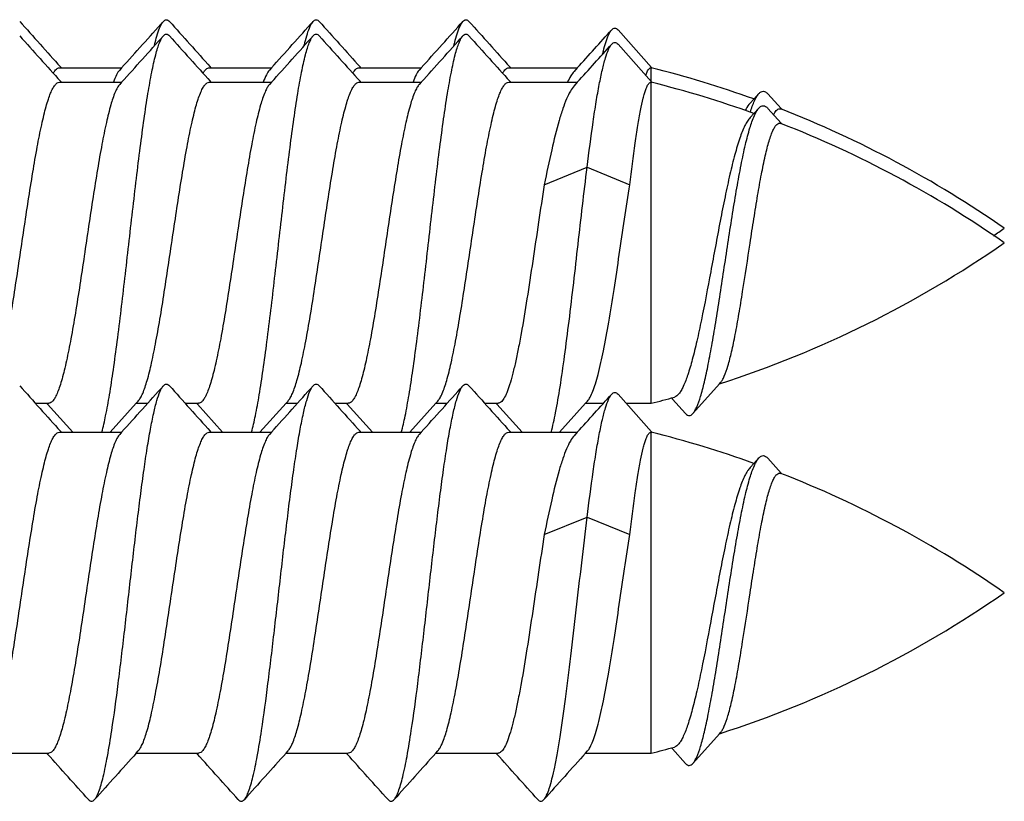
# Model space of a CAD drawing. Units: millimetres. Extents: x -257 to 634, y 156 to 750.
# Drawn here: x 536 to 545, y 466 to 474 of the extents above; entities that cross this region are included whole.
import ezdxf

# ---------------------------------------------------------------- set-up
doc = ezdxf.new("R2010")
doc.units = ezdxf.units.MM
doc.header["$LTSCALE"] = 32.67
doc.layers.add('COMPONENTI_DI_ASSIEME', color=7, linetype='CONTINUOUS')

msp = doc.modelspace()

# ---------------------------------------------------------------- linework, layer by layer
at = {"layer": 'COMPONENTI_DI_ASSIEME', "linetype": 'Continuous'}
for p, q in [((541.9722, 473.0552), (541.6576, 473.4071)), ((541.9722, 472.9201), (541.6576, 473.2721)), ((536.4362, 473.052), (537.0178, 473.052)), ((536.4546, 473.052), (536.4464, 473.0612)), ((537.0178, 473.052), (536.9993, 473.0315)), ((537.8362, 473.052), (538.4178, 473.052)), ((537.8546, 473.052), (537.8464, 473.0612)), ((538.4178, 473.052), (538.3993, 473.0315)), ((539.2362, 473.052), (539.8178, 473.052)), ((539.2546, 473.052), (539.2464, 473.0612)), ((539.8178, 473.052), (539.7993, 473.0315)), ((540.6362, 473.052), (541.277, 473.052)), ((540.6546, 473.052), (540.6464, 473.0612)), ((541.277, 473.052), (541.2471, 473.0191)), ((541.9687, 472.9241), (541.9687, 473.052)), ((541.977, 473.0498), (541.9722, 473.0552)), ((536.4362, 472.917), (537.0178, 472.917)), ((536.4546, 472.917), (536.4464, 472.9262)), ((537.0178, 472.917), (536.9993, 472.8965)), ((537.8362, 472.917), (538.4178, 472.917)), ((537.8546, 472.917), (537.8464, 472.9262)), ((538.4178, 472.917), (538.3993, 472.8965)), ((539.2362, 472.917), (539.8178, 472.917)), ((539.2546, 472.917), (539.2464, 472.9262)), ((539.8178, 472.917), (539.7993, 472.8965)), ((540.6362, 472.917), (541.277, 472.917)), ((540.6546, 472.917), (540.6464, 472.9262)), ((541.277, 472.917), (541.2471, 472.8841)), ((541.9687, 469.917), (541.9687, 472.917)), ((541.977, 472.9148), (541.9722, 472.9201)), ((542.9749, 472.811), (542.9282, 472.7605)), ((542.9282, 472.7605), (542.8922, 472.7217)), ((543.182, 472.6707), (543.0589, 472.8084)), ((542.9749, 472.676), (542.9282, 472.6255)), ((543.182, 472.5356), (543.0589, 472.6734)), ((543.1888, 472.663), (543.182, 472.6707)), ((542.9282, 472.6255), (542.8922, 472.5867)), ((543.1888, 472.528), (543.182, 472.5356)), ((540.9687, 471.9598), (541.3687, 472.1227)), ((541.3687, 472.1227), (541.7687, 471.9598)), ((542.3578, 469.8213), (542.6058, 470.0987)), ((542.6058, 470.0987), (542.6169, 470.1111)), ((541.9722, 469.6492), (541.6576, 470.0012)), ((542.1571, 469.9662), (542.1664, 469.956)), ((536.211, 469.917), (536.3362, 469.917)), ((536.3178, 469.917), (536.3261, 469.9079)), ((536.3261, 469.9079), (536.5614, 469.6461)), ((536.911, 469.6461), (537.1546, 469.917)), ((537.1546, 469.917), (537.1731, 469.9375)), ((537.1546, 469.917), (537.2614, 469.917)), ((537.611, 469.917), (537.7362, 469.917)), ((537.7178, 469.917), (537.7261, 469.9079)), ((537.7261, 469.9079), (537.9614, 469.6461)), ((538.311, 469.6461), (538.5546, 469.917)), ((538.5546, 469.917), (538.5731, 469.9375)), ((538.5546, 469.917), (538.6614, 469.917)), ((539.011, 469.917), (539.1362, 469.917)), ((539.1178, 469.917), (539.1261, 469.9079)), ((539.1261, 469.9079), (539.3614, 469.6461)), ((539.711, 469.6461), (539.9546, 469.917)), ((539.9546, 469.917), (539.9731, 469.9375)), ((539.9546, 469.917), (540.0614, 469.917)), ((540.411, 469.917), (540.5362, 469.917)), ((540.5178, 469.917), (540.5261, 469.9079)), ((540.5261, 469.9079), (540.7614, 469.6461)), ((541.111, 469.6461), (541.3546, 469.917)), ((541.3546, 469.917), (541.3731, 469.9375)), ((541.3546, 469.917), (541.5223, 469.917)), ((541.7328, 469.917), (541.9687, 469.917)), ((542.1664, 469.956), (542.29, 469.8202)), ((536.4362, 469.6461), (537.0178, 469.6461)), ((536.4546, 469.6461), (536.4464, 469.6552)), ((537.0178, 469.6461), (536.9993, 469.6256)), ((537.8362, 469.6461), (538.4178, 469.6461)), ((537.8546, 469.6461), (537.8464, 469.6552)), ((538.4178, 469.6461), (538.3993, 469.6256)), ((539.2362, 469.6461), (539.8178, 469.6461)), ((539.2546, 469.6461), (539.2464, 469.6552)), ((539.8178, 469.6461), (539.7993, 469.6256)), ((540.6362, 469.6461), (541.277, 469.6461)), ((540.6546, 469.6461), (540.6464, 469.6552)), ((541.277, 469.6461), (541.2471, 469.6131)), ((541.9687, 466.6461), (541.9687, 469.6461)), ((541.977, 469.6439), (541.9722, 469.6492)), ((542.9749, 469.4051), (542.9282, 469.3545)), ((542.9282, 469.3545), (542.8922, 469.3157)), ((543.182, 469.2647), (543.0589, 469.4025)), ((543.1888, 469.2571), (543.182, 469.2647)), ((540.9687, 468.6889), (541.3687, 468.8517)), ((541.3687, 468.8517), (541.7687, 468.6889)), ((542.3578, 466.5504), (542.6058, 466.8278)), ((542.6058, 466.8278), (542.6169, 466.8402)), ((535.7546, 466.6461), (536.3362, 466.6461)), ((536.3178, 466.6461), (536.3261, 466.6369)), ((537.1546, 466.6461), (537.1731, 466.6666)), ((537.1546, 466.6461), (537.7362, 466.6461)), ((537.7178, 466.6461), (537.7261, 466.6369)), ((538.5546, 466.6461), (538.5731, 466.6666)), ((538.5546, 466.6461), (539.1362, 466.6461)), ((539.1178, 466.6461), (539.1261, 466.6369)), ((539.9546, 466.6461), (539.9731, 466.6666)), ((539.9546, 466.6461), (540.5362, 466.6461)), ((540.5178, 466.6461), (540.5261, 466.6369)), ((541.3546, 466.6461), (541.3731, 466.6666)), ((541.3546, 466.6461), (541.9687, 466.6461)), ((542.1571, 466.6953), (542.1664, 466.6851)), ((542.1664, 466.6851), (542.29, 466.5493))]:
    msp.add_line(p, q, dxfattribs=at)
for centre, radius, start, end in [((705.0348, 624.872), 226.8669, 221.858229, 222.002482), ((369.9622, 623.5037), 224.8183, 317.993541, 318.142249), ((706.435, 624.8723), 226.8672, 221.858229, 222.002481), ((371.3615, 623.5043), 224.8193, 317.993543, 318.14225), ((707.8357, 624.8729), 226.8682, 221.858228, 222.002479), ((372.7603, 623.5054), 224.8209, 317.993546, 318.142251), ((709.237, 624.874), 226.8699, 221.858226, 222.002477), ((440.1802, 564.8189), 136.5347, 317.769578, 317.970794), ((705.0348, 624.737), 226.8669, 221.858229, 222.002482), ((369.9622, 623.3687), 224.8183, 317.993541, 318.142249), ((706.435, 624.7373), 226.8672, 221.858229, 222.002481), ((371.3615, 623.3693), 224.8193, 317.993543, 318.14225), ((707.8357, 624.7379), 226.8682, 221.858228, 222.002479), ((372.7603, 623.3704), 224.8209, 317.993546, 318.142251), ((709.237, 624.739), 226.8699, 221.858226, 222.002477), ((440.1802, 564.6839), 136.5347, 317.769578, 317.970794), ((539.5492, 463.3491), 10, 70.25029, 75.99837), ((539.5492, 463.2141), 10, 70.25029, 75.99837), ((539.5492, 463.3491), 10, 55.11372, 68.72092), ((539.5492, 463.2141), 10, 55.11372, 68.72092), ((539.5492, 479.7549), 10, 304.19042, 304.88628), ((539.5492, 479.6199), 10, 287.79789, 304.88628), ((705.0348, 621.4661), 226.8669, 221.858229, 222.002482), ((369.9622, 620.0977), 224.8183, 317.993541, 318.142249), ((706.435, 621.4663), 226.8672, 221.858229, 222.002481), ((371.3615, 620.0984), 224.8193, 317.993543, 318.14225), ((707.8357, 621.467), 226.8682, 221.858228, 222.002479), ((372.7603, 620.0994), 224.8209, 317.993546, 318.142251), ((709.237, 621.4681), 226.8699, 221.858226, 222.002477), ((440.1802, 561.4129), 136.5347, 317.769578, 317.970794), ((539.5492, 479.6199), 10, 284.00163, 285.28773), ((539.5492, 459.9432), 10, 70.25029, 75.99837), ((539.5492, 459.9432), 10, 55.11372, 68.72092), ((539.5492, 476.349), 10, 287.79789, 304.88628), ((704.2062, 316.1981), 224.8128, 137.993539, 138.14225), ((705.6066, 316.1977), 224.8135, 137.99354, 138.14225), ((707.0076, 316.1968), 224.8148, 137.993542, 138.142252), ((708.4091, 316.1955), 224.8168, 137.993545, 138.142254), ((539.5492, 476.349), 10, 284.00163, 285.28773), ((367.7321, 314.8211), 226.8743, 41.858231, 42.002479), ((369.1317, 314.8207), 226.8749, 41.858231, 42.002478), ((370.5307, 314.8198), 226.8762, 41.858229, 42.002475), ((371.9293, 314.8185), 226.8782, 41.858227, 42.002472)]:
    msp.add_arc(centre, radius, start, end, dxfattribs=at)
for points, knots in [([(537.3535, 473.3691), (537.3612, 473.3937), (537.373, 473.4274), (537.3926, 473.4659), (537.4026, 473.4804), (537.4077, 473.4861)], [0, 0, 0, 0, 0.596954, 0.821764, 1, 1, 1, 1]), ([(537.4077, 473.4861), (537.4119, 473.4907), (537.4202, 473.4984), (537.4362, 473.5036), (537.4523, 473.4984), (537.4606, 473.4907), (537.4647, 473.4861)], [0, 0, 0, 0, 0.278447, 0.500029, 0.721626, 1, 1, 1, 1]), ([(538.7538, 473.3701), (538.7615, 473.3945), (538.7732, 473.4279), (538.7927, 473.4661), (538.8026, 473.4804), (538.8077, 473.4861)], [0, 0, 0, 0, 0.596557, 0.821495, 1, 1, 1, 1]), ([(538.8077, 473.4861), (538.8119, 473.4907), (538.8202, 473.4984), (538.8362, 473.5036), (538.8523, 473.4984), (538.8606, 473.4907), (538.8647, 473.4861)], [0, 0, 0, 0, 0.278353, 0.499963, 0.721555, 1, 1, 1, 1]), ([(540.1539, 473.3706), (540.1616, 473.3948), (540.1733, 473.4281), (540.1928, 473.4662), (540.2026, 473.4804), (540.2077, 473.4861)], [0, 0, 0, 0, 0.596408, 0.821392, 1, 1, 1, 1]), ([(540.2077, 473.4861), (540.2119, 473.4907), (540.2202, 473.4984), (540.2362, 473.5036), (540.2523, 473.4984), (540.2606, 473.4907), (540.2647, 473.4861)], [0, 0, 0, 0, 0.278434, 0.500032, 0.721645, 1, 1, 1, 1]), ([(537.3237, 473.2586), (537.3261, 473.2688), (537.3351, 473.3059), (537.3452, 473.3427), (537.3535, 473.3691)], [0, 0, 0, 0, 0.274896, 1, 1, 1, 1]), ([(537.4077, 473.3511), (537.4119, 473.3557), (537.4202, 473.3634), (537.4362, 473.3686), (537.4523, 473.3634), (537.4606, 473.3557), (537.4647, 473.3511)], [0, 0, 0, 0, 0.278447, 0.500029, 0.721626, 1, 1, 1, 1]), ([(538.7233, 473.257), (538.7258, 473.2674), (538.735, 473.3054), (538.7453, 473.3431), (538.7538, 473.3701)], [0, 0, 0, 0, 0.275413, 1, 1, 1, 1]), ([(538.8077, 473.3511), (538.8119, 473.3557), (538.8202, 473.3634), (538.8362, 473.3686), (538.8523, 473.3634), (538.8606, 473.3557), (538.8647, 473.3511)], [0, 0, 0, 0, 0.278353, 0.499963, 0.721555, 1, 1, 1, 1]), ([(540.1236, 473.2584), (540.1261, 473.2688), (540.1353, 473.3064), (540.1455, 473.3438), (540.1539, 473.3706)], [0, 0, 0, 0, 0.275333, 1, 1, 1, 1]), ([(540.2077, 473.3511), (540.2119, 473.3557), (540.2202, 473.3634), (540.2362, 473.3686), (540.2523, 473.3634), (540.2606, 473.3557), (540.2647, 473.3511)], [0, 0, 0, 0, 0.278434, 0.500032, 0.721645, 1, 1, 1, 1]), ([(541.5438, 473.2899), (541.5516, 473.3147), (541.5635, 473.3485), (541.5834, 473.3873), (541.5935, 473.4018), (541.5987, 473.4076)], [0, 0, 0, 0, 0.595795, 0.820942, 1, 1, 1, 1]), ([(541.5987, 473.4076), (541.603, 473.4123), (541.6115, 473.4203), (541.6281, 473.4254), (541.6447, 473.4199), (541.6533, 473.4119), (541.6576, 473.4071)], [0, 0, 0, 0, 0.276436, 0.497335, 0.719696, 1, 1, 1, 1]), ([(536.8323, 469.6456), (536.8462, 469.6965), (536.8723, 469.8129), (536.9072, 470.0075), (536.9424, 470.2387), (536.9913, 470.6018), (537.05, 471.0963), (537.1074, 471.6049), (537.1551, 472.0126), (537.1905, 472.3005), (537.2259, 472.5654), (537.261, 472.8006), (537.296, 472.9999), (537.3266, 473.141), (537.3521, 473.2317), (537.3697, 473.2828), (537.3872, 473.3219), (537.4006, 473.3432), (537.4077, 473.3511)], [0, 0, 0, 0, 0.042087, 0.095128, 0.157863, 0.228732, 0.387517, 0.555362, 0.637324, 0.715161, 0.786887, 0.850684, 0.904958, 0.948411, 0.965779, 0.980148, 0.991515, 1, 1, 1, 1]), ([(538.2322, 469.6452), (538.2461, 469.696), (538.2722, 469.8124), (538.3071, 470.007), (538.3423, 470.2381), (538.3913, 470.6011), (538.4499, 471.0957), (538.5073, 471.6044), (538.555, 472.0122), (538.5905, 472.3002), (538.6258, 472.5652), (538.661, 472.8005), (538.696, 472.9998), (538.7266, 473.1409), (538.7521, 473.2316), (538.7697, 473.2828), (538.7872, 473.3219), (538.8006, 473.3432), (538.8077, 473.3511)], [0, 0, 0, 0, 0.042057, 0.095075, 0.157793, 0.228649, 0.387427, 0.555285, 0.637258, 0.715108, 0.786846, 0.850654, 0.904939, 0.948401, 0.965773, 0.980145, 0.991513, 1, 1, 1, 1]), ([(539.632, 469.6444), (539.6459, 469.6952), (539.672, 469.8114), (539.7069, 470.0058), (539.7421, 470.2369), (539.7911, 470.5999), (539.8498, 471.0946), (539.9072, 471.6035), (539.9549, 472.0114), (539.9904, 472.2995), (540.0258, 472.5647), (540.061, 472.8001), (540.096, 472.9996), (540.1265, 473.1408), (540.1521, 473.2316), (540.1697, 473.2827), (540.1872, 473.3219), (540.2006, 473.3432), (540.2077, 473.3511)], [0, 0, 0, 0, 0.041995, 0.094963, 0.157644, 0.228478, 0.387246, 0.555129, 0.637124, 0.714999, 0.786764, 0.850598, 0.904906, 0.948385, 0.965764, 0.98014, 0.991513, 1, 1, 1, 1]), ([(541.3687, 472.1227), (541.3864, 472.2648), (541.4129, 472.4689), (541.4522, 472.7269), (541.4804, 472.889), (541.5085, 473.026), (541.5365, 473.1355), (541.5612, 473.2084), (541.5823, 473.2507), (541.5931, 473.2664), (541.5987, 473.2726)], [0, 0, 0, 0, 0.36461, 0.523872, 0.664257, 0.783482, 0.879732, 0.951835, 0.978802, 1, 1, 1, 1]), ([(541.514, 473.1802), (541.5164, 473.1903), (541.5254, 473.2271), (541.5355, 473.2637), (541.5438, 473.2899)], [0, 0, 0, 0, 0.274389, 1, 1, 1, 1]), ([(541.5987, 473.2726), (541.603, 473.2773), (541.6115, 473.2853), (541.6281, 473.2904), (541.6447, 473.2849), (541.6533, 473.2769), (541.6576, 473.2721)], [0, 0, 0, 0, 0.276436, 0.497335, 0.719696, 1, 1, 1, 1]), ([(536.3789, 473.0027), (536.3833, 473.0102), (536.3918, 473.0233), (536.4061, 473.0393), (536.4207, 473.0495), (536.4313, 473.052), (536.4362, 473.052)], [0, 0, 0, 0, 0.328745, 0.596531, 0.813685, 1, 1, 1, 1]), ([(536.9993, 473.0315), (536.9875, 473.0184), (536.9657, 472.9812), (536.9499, 472.9418), (536.9415, 472.9185)], [0, 0, 0, 0, 0.416063, 1, 1, 1, 1]), ([(537.779, 473.0028), (537.7833, 473.0102), (537.7918, 473.0233), (537.8061, 473.0393), (537.8207, 473.0495), (537.8313, 473.052), (537.8362, 473.052)], [0, 0, 0, 0, 0.328739, 0.596523, 0.81368, 1, 1, 1, 1]), ([(538.3993, 473.0315), (538.3875, 473.0184), (538.3657, 472.9812), (538.3499, 472.9418), (538.3415, 472.9184)], [0, 0, 0, 0, 0.416061, 1, 1, 1, 1]), ([(539.179, 473.0028), (539.1833, 473.0102), (539.1918, 473.0233), (539.2061, 473.0393), (539.2207, 473.0495), (539.2313, 473.052), (539.2362, 473.052)], [0, 0, 0, 0, 0.328737, 0.59652, 0.813678, 1, 1, 1, 1]), ([(539.7993, 473.0315), (539.7875, 473.0184), (539.7657, 472.9812), (539.7499, 472.9418), (539.7415, 472.9185)], [0, 0, 0, 0, 0.41607, 1, 1, 1, 1]), ([(540.579, 473.0027), (540.5833, 473.0102), (540.5918, 473.0233), (540.6061, 473.0393), (540.6207, 473.0495), (540.6313, 473.052), (540.6362, 473.052)], [0, 0, 0, 0, 0.328751, 0.596539, 0.81369, 1, 1, 1, 1]), ([(541.2471, 473.0191), (541.2354, 473.0061), (541.2126, 472.9731), (541.1948, 472.9375), (541.1856, 472.9172)], [0, 0, 0, 0, 0.440099, 1, 1, 1, 1]), ([(541.9166, 472.9834), (541.9203, 472.9936), (541.9275, 473.0115), (541.9405, 473.0362), (541.9555, 473.052), (541.9655, 473.052)], [0, 0, 0, 0, 0.371739, 0.656204, 1, 1, 1, 1]), ([(535.7731, 469.9375), (535.7811, 469.9464), (535.7965, 469.9696), (535.8266, 470.0327), (535.8616, 470.1419), (535.9015, 470.3049), (535.9417, 470.506), (535.9822, 470.7383), (536.0229, 470.994), (536.0636, 471.2642), (536.1173, 471.6267), (536.1701, 471.9775), (536.2263, 472.3039), (536.2613, 472.482), (536.29, 472.6071), (536.3105, 472.6862), (536.3309, 472.7544), (536.3513, 472.8112), (536.3715, 472.8562), (536.3918, 472.8892), (536.4124, 472.9108), (536.429, 472.917), (536.4362, 472.917)], [0, 0, 0, 0, 0.011665, 0.026832, 0.067985, 0.122971, 0.190229, 0.267623, 0.352596, 0.442298, 0.533706, 0.709375, 0.787728, 0.856209, 0.886046, 0.912635, 0.935788, 0.955374, 0.971333, 0.983744, 0.992956, 1, 1, 1, 1]), ([(537.1731, 469.9375), (537.1811, 469.9464), (537.1965, 469.9696), (537.2266, 470.0327), (537.2616, 470.1419), (537.3015, 470.3049), (537.3417, 470.506), (537.3822, 470.7383), (537.4229, 470.994), (537.4636, 471.2642), (537.5173, 471.6267), (537.5701, 471.9775), (537.6263, 472.3039), (537.6613, 472.482), (537.69, 472.6071), (537.7105, 472.6862), (537.7309, 472.7544), (537.7513, 472.8112), (537.7715, 472.8562), (537.7918, 472.8892), (537.8124, 472.9108), (537.829, 472.917), (537.8362, 472.917)], [0, 0, 0, 0, 0.011665, 0.026833, 0.067986, 0.122972, 0.190229, 0.267617, 0.352585, 0.442285, 0.533694, 0.709367, 0.787724, 0.856208, 0.886045, 0.912634, 0.935787, 0.955374, 0.971333, 0.983744, 0.992956, 1, 1, 1, 1]), ([(538.5731, 469.9375), (538.5811, 469.9464), (538.5965, 469.9696), (538.6266, 470.0327), (538.6616, 470.1419), (538.7015, 470.3049), (538.7417, 470.506), (538.7822, 470.7383), (538.8229, 470.994), (538.8636, 471.2642), (538.9173, 471.6267), (538.9701, 471.9775), (539.0263, 472.3039), (539.0613, 472.482), (539.09, 472.6071), (539.1105, 472.6862), (539.1309, 472.7544), (539.1513, 472.8112), (539.1715, 472.8562), (539.1918, 472.8892), (539.2124, 472.9108), (539.229, 472.917), (539.2362, 472.917)], [0, 0, 0, 0, 0.011665, 0.026833, 0.067986, 0.122973, 0.190232, 0.267626, 0.3526, 0.442303, 0.533712, 0.709376, 0.787725, 0.856207, 0.886045, 0.912634, 0.935787, 0.955374, 0.971333, 0.983744, 0.992956, 1, 1, 1, 1]), ([(539.9731, 469.9375), (539.9811, 469.9464), (539.9965, 469.9696), (540.0266, 470.0327), (540.0616, 470.1419), (540.1015, 470.3049), (540.1417, 470.506), (540.1822, 470.7383), (540.2229, 470.994), (540.2636, 471.2642), (540.3173, 471.6267), (540.3701, 471.9775), (540.4263, 472.3039), (540.4613, 472.482), (540.49, 472.6071), (540.5105, 472.6862), (540.5309, 472.7544), (540.5513, 472.8112), (540.5715, 472.8562), (540.5918, 472.8892), (540.6124, 472.9108), (540.629, 472.917), (540.6362, 472.917)], [0, 0, 0, 0, 0.011664, 0.026832, 0.067985, 0.12297, 0.190227, 0.267619, 0.352591, 0.442292, 0.5337, 0.709372, 0.787728, 0.85621, 0.886047, 0.912636, 0.935788, 0.955375, 0.971333, 0.983744, 0.992956, 1, 1, 1, 1]), ([(541.7687, 471.9598), (541.7843, 472.0896), (541.8074, 472.2747), (541.8417, 472.5062), (541.8657, 472.6459), (541.8866, 472.7454), (541.9039, 472.8103), (541.9158, 472.8476), (541.9279, 472.8773), (541.9408, 472.9016), (541.9557, 472.917), (541.9655, 472.917)], [0, 0, 0, 0, 0.396716, 0.565682, 0.710038, 0.82676, 0.874053, 0.913723, 0.945725, 0.970238, 1, 1, 1, 1]), ([(536.9993, 472.8965), (536.9913, 472.8876), (536.9759, 472.8644), (536.9459, 472.8013), (536.9108, 472.6921), (536.8709, 472.5291), (536.8307, 472.328), (536.7902, 472.0957), (536.7496, 471.84), (536.7088, 471.5698), (536.6552, 471.2073), (536.6024, 470.8565), (536.5462, 470.5301), (536.5112, 470.352), (536.4825, 470.227), (536.462, 470.1478), (536.4415, 470.0796), (536.4212, 470.0228), (536.4009, 469.9778), (536.3807, 469.9448), (536.3601, 469.9232), (536.3435, 469.917), (536.3362, 469.917)], [0, 0, 0, 0, 0.011665, 0.026833, 0.067986, 0.122972, 0.190231, 0.267625, 0.352598, 0.442301, 0.53371, 0.709376, 0.787727, 0.856207, 0.886045, 0.912634, 0.935787, 0.955374, 0.971333, 0.983744, 0.992956, 1, 1, 1, 1]), ([(538.3993, 472.8965), (538.3913, 472.8876), (538.3759, 472.8644), (538.3459, 472.8013), (538.3108, 472.6921), (538.2709, 472.5291), (538.2307, 472.328), (538.1902, 472.0957), (538.1496, 471.8401), (538.1088, 471.5698), (538.0552, 471.2074), (538.0024, 470.8565), (537.9462, 470.5301), (537.9112, 470.352), (537.8825, 470.227), (537.862, 470.1478), (537.8415, 470.0796), (537.8212, 470.0228), (537.8009, 469.9778), (537.7807, 469.9448), (537.7601, 469.9232), (537.7435, 469.917), (537.7362, 469.917)], [0, 0, 0, 0, 0.011665, 0.026833, 0.067986, 0.122973, 0.19023, 0.267617, 0.352584, 0.442283, 0.533692, 0.709366, 0.787723, 0.856207, 0.886045, 0.912634, 0.935787, 0.955374, 0.971333, 0.983744, 0.992956, 1, 1, 1, 1]), ([(539.7993, 472.8965), (539.7913, 472.8876), (539.7759, 472.8644), (539.7459, 472.8013), (539.7108, 472.6921), (539.6709, 472.5292), (539.6307, 472.328), (539.5902, 472.0957), (539.5496, 471.84), (539.5088, 471.5698), (539.4552, 471.2073), (539.4024, 470.8565), (539.3462, 470.5301), (539.3112, 470.352), (539.2825, 470.2269), (539.262, 470.1478), (539.2415, 470.0796), (539.2212, 470.0228), (539.2009, 469.9778), (539.1807, 469.9448), (539.1601, 469.9232), (539.1435, 469.917), (539.1362, 469.917)], [0, 0, 0, 0, 0.011664, 0.026832, 0.067985, 0.12297, 0.190228, 0.26762, 0.352593, 0.442295, 0.533703, 0.709374, 0.787728, 0.85621, 0.886047, 0.912636, 0.935788, 0.955375, 0.971333, 0.983744, 0.992956, 1, 1, 1, 1]), ([(541.2471, 472.8841), (541.2335, 472.869), (541.2074, 472.8296), (541.1733, 472.7574), (541.1391, 472.6652), (541.0903, 472.5068), (541.0322, 472.2697), (540.9904, 472.0689), (540.9687, 471.9598)], [0, 0, 0, 0, 0.062768, 0.144773, 0.246225, 0.366339, 0.656567, 1, 1, 1, 1]), ([(542.8944, 472.638), (542.9058, 472.6744), (542.9231, 472.7242), (542.9522, 472.7813), (542.9672, 472.8026), (542.9749, 472.811)], [0, 0, 0, 0, 0.595522, 0.821256, 1, 1, 1, 1]), ([(542.9749, 472.811), (542.981, 472.8175), (542.9931, 472.8285), (543.0168, 472.8352), (543.0404, 472.8269), (543.0527, 472.8153), (543.0589, 472.8084)], [0, 0, 0, 0, 0.271292, 0.490866, 0.715477, 1, 1, 1, 1]), ([(542.8922, 472.7217), (542.8883, 472.7174), (542.871, 472.6967), (542.8574, 472.6732), (542.8478, 472.6544)], [0, 0, 0, 0, 0.214575, 1, 1, 1, 1]), ([(542.3578, 469.8213), (542.3645, 469.8289), (542.3776, 469.8481), (542.4033, 469.9001), (542.4338, 469.9896), (542.4687, 470.1238), (542.5042, 470.2907), (542.5403, 470.4863), (542.5769, 470.7053), (542.614, 470.9418), (542.6516, 471.1891), (542.6896, 471.4399), (542.728, 471.6866), (542.7668, 471.9213), (542.806, 472.1363), (542.8454, 472.3243), (542.8851, 472.4786), (542.9205, 472.5831), (542.951, 472.6444), (542.9668, 472.6671), (542.9749, 472.676)], [0, 0, 0, 0, 0.010358, 0.023618, 0.059217, 0.106752, 0.165356, 0.233692, 0.310051, 0.392411, 0.478493, 0.565819, 0.651782, 0.733725, 0.809029, 0.87522, 0.930095, 0.971923, 0.987658, 1, 1, 1, 1]), ([(542.9749, 472.676), (542.981, 472.6825), (542.9931, 472.6935), (543.0168, 472.7002), (543.0404, 472.6919), (543.0527, 472.6803), (543.0589, 472.6734)], [0, 0, 0, 0, 0.271292, 0.490866, 0.715477, 1, 1, 1, 1]), ([(543.1123, 472.6149), (543.1171, 472.6244), (543.1265, 472.6409), (543.1428, 472.6601), (543.1607, 472.6706), (543.1732, 472.6694), (543.1783, 472.6674)], [0, 0, 0, 0, 0.350145, 0.616902, 0.8188, 1, 1, 1, 1]), ([(542.8922, 472.5867), (542.8832, 472.5769), (542.8656, 472.5529), (542.8314, 472.49), (542.7912, 472.3853), (542.746, 472.2328), (542.701, 472.0494), (542.6564, 471.8419), (542.5964, 471.5383), (542.526, 471.154), (542.4555, 470.7792), (542.3971, 470.5054), (542.3557, 470.3339), (542.3148, 470.1924), (542.2793, 470.0958), (542.2495, 470.0369), (542.2254, 470.0003), (542.2024, 469.9783), (542.1859, 469.9738)], [0, 0, 0, 0, 0.014579, 0.032506, 0.078552, 0.137412, 0.207296, 0.285898, 0.37061, 0.547257, 0.715204, 0.789602, 0.854776, 0.909065, 0.95131, 0.967768, 0.981176, 1, 1, 1, 1]), ([(542.6169, 470.1112), (542.6234, 470.1184), (542.636, 470.1372), (542.6606, 470.1879), (542.6896, 470.2755), (542.7226, 470.4064), (542.756, 470.5684), (542.7898, 470.7566), (542.8364, 471.0413), (542.881, 471.3388), (542.927, 471.6383), (542.9616, 471.8527), (542.9962, 472.0486), (543.0262, 472.1966), (543.051, 472.2999), (543.0687, 472.3645), (543.0864, 472.4195), (543.1039, 472.4642), (543.1215, 472.4983), (543.1391, 472.5219), (543.1585, 472.5354), (543.1727, 472.5346), (543.1783, 472.5324)], [0, 0, 0, 0, 0.011641, 0.026644, 0.067101, 0.121114, 0.18739, 0.264037, 0.348699, 0.530892, 0.622241, 0.709467, 0.789399, 0.85907, 0.889228, 0.915894, 0.938837, 0.957908, 0.973051, 0.984444, 0.992788, 1, 1, 1, 1]), ([(541.032, 469.6443), (541.0486, 469.705), (541.0792, 469.8462), (541.1198, 470.0844), (541.1607, 470.3698), (541.2174, 470.8142), (541.2846, 471.4029), (541.3393, 471.8827), (541.3687, 472.1227)], [0, 0, 0, 0, 0.075467, 0.173089, 0.289641, 0.42112, 0.710147, 1, 1, 1, 1]), ([(540.9687, 471.9598), (540.95, 471.8426), (540.9139, 471.6044), (540.8613, 471.2482), (540.8088, 470.9018), (540.7639, 470.6289), (540.7268, 470.4307), (540.7001, 470.3023), (540.6735, 470.1901), (540.6471, 470.0958), (540.6208, 470.0207), (540.5977, 469.971), (540.578, 469.9425), (540.5618, 469.925), (540.5459, 469.917), (540.5362, 469.917)], [0, 0, 0, 0, 0.168642, 0.342507, 0.511672, 0.666451, 0.735655, 0.798093, 0.852923, 0.899451, 0.937187, 0.965928, 0.977042, 0.986174, 1, 1, 1, 1]), ([(541.3731, 469.9375), (541.383, 469.9484), (541.4015, 469.9781), (541.4254, 470.0328), (541.4496, 470.1043), (541.4844, 470.2299), (541.5261, 470.4219), (541.5739, 470.6866), (541.622, 470.9871), (541.6702, 471.3085), (541.7185, 471.6352), (541.7517, 471.8529), (541.7687, 471.9598)], [0, 0, 0, 0, 0.021314, 0.050134, 0.086637, 0.130614, 0.239257, 0.371396, 0.520884, 0.680606, 0.842896, 1, 1, 1, 1]), ([(536.7647, 466.212), (536.7728, 466.221), (536.7879, 466.2459), (536.8073, 466.2921), (536.8269, 466.3531), (536.8555, 466.4623), (536.8895, 466.6322), (536.9368, 466.9229), (536.9895, 467.3164), (537.0475, 467.8046), (537.1056, 468.3175), (537.155, 468.7436), (537.1957, 469.0686), (537.2254, 469.2901), (537.2551, 469.4908), (537.2847, 469.6669), (537.3141, 469.8154), (537.3432, 469.9336), (537.3689, 470.012), (537.3908, 470.0571), (537.4019, 470.0737), (537.4077, 470.0802)], [0, 0, 0, 0, 0.009229, 0.021919, 0.038197, 0.058032, 0.107907, 0.17018, 0.282563, 0.410526, 0.544912, 0.676073, 0.737477, 0.794608, 0.84645, 0.892089, 0.930745, 0.961801, 0.984862, 0.993385, 1, 1, 1, 1]), ([(537.4077, 470.0802), (537.4119, 470.0848), (537.4202, 470.0925), (537.4362, 470.0977), (537.4523, 470.0925), (537.4606, 470.0848), (537.4647, 470.0802)], [0, 0, 0, 0, 0.278447, 0.500029, 0.721626, 1, 1, 1, 1]), ([(538.1647, 466.212), (538.1728, 466.221), (538.1879, 466.2459), (538.2073, 466.2921), (538.2269, 466.3531), (538.2555, 466.4623), (538.2895, 466.6322), (538.3368, 466.9229), (538.3895, 467.3164), (538.4475, 467.8046), (538.5056, 468.3175), (538.555, 468.7436), (538.5957, 469.0686), (538.6254, 469.2901), (538.6551, 469.4908), (538.6847, 469.6669), (538.7141, 469.8154), (538.7432, 469.9336), (538.7689, 470.012), (538.7908, 470.0571), (538.8019, 470.0737), (538.8077, 470.0802)], [0, 0, 0, 0, 0.009228, 0.021919, 0.038196, 0.058032, 0.107907, 0.170179, 0.282562, 0.410525, 0.544912, 0.676073, 0.737477, 0.794607, 0.846448, 0.892089, 0.930745, 0.961799, 0.98486, 0.993385, 1, 1, 1, 1]), ([(538.8077, 470.0802), (538.8119, 470.0848), (538.8202, 470.0925), (538.8362, 470.0977), (538.8523, 470.0925), (538.8606, 470.0848), (538.8647, 470.0802)], [0, 0, 0, 0, 0.278353, 0.499963, 0.721555, 1, 1, 1, 1]), ([(539.5647, 466.212), (539.5728, 466.221), (539.5879, 466.2459), (539.6073, 466.2921), (539.6269, 466.3531), (539.6555, 466.4623), (539.6895, 466.6322), (539.7368, 466.9229), (539.7895, 467.3164), (539.8475, 467.8046), (539.9056, 468.3175), (539.955, 468.7436), (539.9957, 469.0686), (540.0254, 469.2901), (540.0551, 469.4908), (540.0847, 469.6669), (540.1141, 469.8154), (540.1432, 469.9336), (540.1689, 470.012), (540.1908, 470.0571), (540.2019, 470.0737), (540.2077, 470.0802)], [0, 0, 0, 0, 0.009227, 0.021919, 0.038196, 0.058032, 0.107907, 0.17018, 0.282562, 0.410526, 0.544912, 0.676073, 0.737477, 0.794609, 0.84645, 0.892089, 0.930746, 0.961802, 0.984861, 0.993386, 1, 1, 1, 1]), ([(540.2077, 470.0802), (540.2119, 470.0848), (540.2202, 470.0925), (540.2362, 470.0977), (540.2523, 470.0925), (540.2606, 470.0848), (540.2647, 470.0802)], [0, 0, 0, 0, 0.278434, 0.500032, 0.721645, 1, 1, 1, 1]), ([(541.3687, 468.8517), (541.3864, 468.9939), (541.4129, 469.198), (541.4522, 469.456), (541.4804, 469.6181), (541.5085, 469.7551), (541.5365, 469.8645), (541.5612, 469.9375), (541.5823, 469.9798), (541.5931, 469.9955), (541.5987, 470.0017)], [0, 0, 0, 0, 0.36461, 0.523872, 0.664257, 0.783482, 0.879732, 0.951835, 0.978802, 1, 1, 1, 1]), ([(541.5987, 470.0017), (541.603, 470.0064), (541.6115, 470.0143), (541.6281, 470.0195), (541.6447, 470.014), (541.6533, 470.006), (541.6576, 470.0011)], [0, 0, 0, 0, 0.276436, 0.497335, 0.719696, 1, 1, 1, 1]), ([(542.29, 469.8202), (542.2949, 469.8148), (542.3047, 469.8058), (542.3239, 469.8), (542.3429, 469.8065), (542.3528, 469.8157), (542.3578, 469.8213)], [0, 0, 0, 0, 0.274806, 0.495319, 0.718418, 1, 1, 1, 1]), ([(535.7731, 466.6666), (535.7811, 466.6755), (535.7965, 466.6987), (535.8266, 466.7617), (535.8616, 466.871), (535.9015, 467.0339), (535.9417, 467.2351), (535.9822, 467.4674), (536.0229, 467.7231), (536.0636, 467.9933), (536.1173, 468.3558), (536.1701, 468.7066), (536.2263, 469.033), (536.2613, 469.2111), (536.29, 469.3361), (536.3105, 469.4153), (536.3309, 469.4835), (536.3513, 469.5403), (536.3715, 469.5853), (536.3918, 469.6183), (536.4124, 469.6399), (536.429, 469.6461), (536.4362, 469.6461)], [0, 0, 0, 0, 0.011665, 0.026832, 0.067985, 0.122971, 0.190229, 0.267623, 0.352596, 0.442298, 0.533706, 0.709375, 0.787728, 0.856209, 0.886046, 0.912635, 0.935788, 0.955374, 0.971333, 0.983744, 0.992956, 1, 1, 1, 1]), ([(536.9993, 469.6256), (536.9913, 469.6167), (536.9759, 469.5935), (536.9459, 469.5304), (536.9108, 469.4212), (536.8709, 469.2582), (536.8307, 469.0571), (536.7902, 468.8248), (536.7496, 468.5691), (536.7088, 468.2989), (536.6552, 467.9364), (536.6024, 467.5856), (536.5462, 467.2591), (536.5112, 467.0811), (536.4825, 466.956), (536.462, 466.8769), (536.4415, 466.8087), (536.4212, 466.7519), (536.4009, 466.7069), (536.3807, 466.6739), (536.3601, 466.6522), (536.3435, 466.6461), (536.3362, 466.6461)], [0, 0, 0, 0, 0.011665, 0.026833, 0.067986, 0.122972, 0.190231, 0.267625, 0.352598, 0.442301, 0.53371, 0.709376, 0.787727, 0.856207, 0.886045, 0.912634, 0.935787, 0.955374, 0.971333, 0.983744, 0.992956, 1, 1, 1, 1]), ([(537.1731, 466.6666), (537.1811, 466.6755), (537.1965, 466.6987), (537.2266, 466.7617), (537.2616, 466.871), (537.3015, 467.0339), (537.3417, 467.2351), (537.3822, 467.4674), (537.4229, 467.723), (537.4636, 467.9933), (537.5173, 468.3557), (537.5701, 468.7066), (537.6263, 469.033), (537.6613, 469.2111), (537.69, 469.3361), (537.7105, 469.4153), (537.7309, 469.4835), (537.7513, 469.5403), (537.7715, 469.5853), (537.7918, 469.6183), (537.8124, 469.6399), (537.829, 469.6461), (537.8362, 469.6461)], [0, 0, 0, 0, 0.011665, 0.026833, 0.067986, 0.122972, 0.190229, 0.267617, 0.352585, 0.442285, 0.533694, 0.709367, 0.787724, 0.856208, 0.886045, 0.912634, 0.935787, 0.955374, 0.971333, 0.983744, 0.992956, 1, 1, 1, 1]), ([(538.3993, 469.6256), (538.3913, 469.6167), (538.3759, 469.5935), (538.3459, 469.5304), (538.3108, 469.4212), (538.2709, 469.2582), (538.2307, 469.0571), (538.1902, 468.8248), (538.1496, 468.5691), (538.1088, 468.2989), (538.0552, 467.9364), (538.0024, 467.5856), (537.9462, 467.2592), (537.9112, 467.0811), (537.8825, 466.956), (537.862, 466.8769), (537.8415, 466.8087), (537.8212, 466.7519), (537.8009, 466.7069), (537.7807, 466.6739), (537.7601, 466.6522), (537.7435, 466.6461), (537.7362, 466.6461)], [0, 0, 0, 0, 0.011665, 0.026833, 0.067986, 0.122973, 0.19023, 0.267617, 0.352584, 0.442283, 0.533692, 0.709366, 0.787723, 0.856207, 0.886045, 0.912634, 0.935787, 0.955374, 0.971333, 0.983744, 0.992956, 1, 1, 1, 1]), ([(538.5731, 466.6666), (538.5811, 466.6755), (538.5965, 466.6987), (538.6266, 466.7617), (538.6616, 466.871), (538.7015, 467.0339), (538.7417, 467.2351), (538.7822, 467.4674), (538.8229, 467.7231), (538.8636, 467.9933), (538.9173, 468.3558), (538.9701, 468.7066), (539.0263, 469.033), (539.0613, 469.2111), (539.09, 469.3361), (539.1105, 469.4153), (539.1309, 469.4835), (539.1513, 469.5403), (539.1715, 469.5853), (539.1918, 469.6183), (539.2124, 469.6399), (539.229, 469.6461), (539.2362, 469.6461)], [0, 0, 0, 0, 0.011665, 0.026833, 0.067986, 0.122973, 0.190232, 0.267626, 0.3526, 0.442303, 0.533712, 0.709376, 0.787725, 0.856207, 0.886045, 0.912634, 0.935787, 0.955374, 0.971333, 0.983744, 0.992956, 1, 1, 1, 1]), ([(539.7993, 469.6256), (539.7913, 469.6167), (539.7759, 469.5935), (539.7459, 469.5304), (539.7108, 469.4212), (539.6709, 469.2582), (539.6307, 469.0571), (539.5902, 468.8248), (539.5496, 468.5691), (539.5088, 468.2989), (539.4552, 467.9364), (539.4024, 467.5856), (539.3462, 467.2591), (539.3112, 467.0811), (539.2825, 466.956), (539.262, 466.8769), (539.2415, 466.8087), (539.2212, 466.7519), (539.2009, 466.7069), (539.1807, 466.6739), (539.1601, 466.6522), (539.1435, 466.6461), (539.1362, 466.6461)], [0, 0, 0, 0, 0.011664, 0.026832, 0.067985, 0.12297, 0.190228, 0.26762, 0.352593, 0.442295, 0.533703, 0.709374, 0.787728, 0.85621, 0.886047, 0.912636, 0.935788, 0.955375, 0.971333, 0.983744, 0.992956, 1, 1, 1, 1]), ([(539.9731, 466.6666), (539.9811, 466.6755), (539.9965, 466.6987), (540.0266, 466.7617), (540.0616, 466.871), (540.1015, 467.0339), (540.1417, 467.2351), (540.1822, 467.4674), (540.2229, 467.7231), (540.2636, 467.9933), (540.3173, 468.3557), (540.3701, 468.7066), (540.4263, 469.033), (540.4613, 469.2111), (540.49, 469.3361), (540.5105, 469.4153), (540.5309, 469.4835), (540.5513, 469.5403), (540.5715, 469.5853), (540.5918, 469.6183), (540.6124, 469.6399), (540.629, 469.6461), (540.6362, 469.6461)], [0, 0, 0, 0, 0.011664, 0.026832, 0.067985, 0.12297, 0.190227, 0.267619, 0.352591, 0.442292, 0.5337, 0.709372, 0.787728, 0.85621, 0.886047, 0.912636, 0.935788, 0.955375, 0.971333, 0.983744, 0.992956, 1, 1, 1, 1]), ([(541.2471, 469.6131), (541.2335, 469.5981), (541.2074, 469.5586), (541.1733, 469.4865), (541.1391, 469.3943), (541.0903, 469.2359), (541.0322, 468.9988), (540.9904, 468.7979), (540.9687, 468.6889)], [0, 0, 0, 0, 0.062768, 0.144773, 0.246225, 0.366339, 0.656567, 1, 1, 1, 1]), ([(541.7687, 468.6889), (541.7843, 468.8187), (541.8074, 469.0038), (541.8417, 469.2353), (541.8657, 469.375), (541.8866, 469.4745), (541.9039, 469.5394), (541.9158, 469.5767), (541.9279, 469.6064), (541.9408, 469.6307), (541.9557, 469.6461), (541.9655, 469.6461)], [0, 0, 0, 0, 0.396716, 0.565682, 0.710038, 0.82676, 0.874053, 0.913723, 0.945725, 0.970238, 1, 1, 1, 1]), ([(542.3578, 466.5504), (542.3645, 466.5579), (542.3776, 466.5772), (542.4033, 466.6291), (542.4338, 466.7187), (542.4687, 466.8528), (542.5042, 467.0198), (542.5403, 467.2153), (542.5769, 467.4344), (542.614, 467.6709), (542.6516, 467.9182), (542.6896, 468.169), (542.728, 468.4157), (542.7668, 468.6504), (542.806, 468.8653), (542.8454, 469.0534), (542.8851, 469.2076), (542.9205, 469.3122), (542.951, 469.3734), (542.9668, 469.3962), (542.9749, 469.4051)], [0, 0, 0, 0, 0.010358, 0.023618, 0.059217, 0.106752, 0.165356, 0.233692, 0.310051, 0.392411, 0.478493, 0.565819, 0.651782, 0.733725, 0.809029, 0.87522, 0.930095, 0.971923, 0.987658, 1, 1, 1, 1]), ([(542.9749, 469.4051), (542.981, 469.4116), (542.9931, 469.4225), (543.0168, 469.4292), (543.0404, 469.421), (543.0527, 469.4094), (543.0589, 469.4025)], [0, 0, 0, 0, 0.271292, 0.490866, 0.715477, 1, 1, 1, 1]), ([(542.8922, 469.3157), (542.8832, 469.306), (542.8656, 469.282), (542.8314, 469.2191), (542.7912, 469.1144), (542.746, 468.9618), (542.701, 468.7785), (542.6564, 468.571), (542.5964, 468.2674), (542.526, 467.8831), (542.4555, 467.5083), (542.3971, 467.2345), (542.3557, 467.063), (542.3148, 466.9215), (542.2793, 466.8248), (542.2495, 466.766), (542.2254, 466.7294), (542.2024, 466.7074), (542.1859, 466.7028)], [0, 0, 0, 0, 0.014579, 0.032506, 0.078552, 0.137412, 0.207296, 0.285898, 0.37061, 0.547257, 0.715204, 0.789602, 0.854776, 0.909065, 0.95131, 0.967768, 0.981176, 1, 1, 1, 1]), ([(542.6169, 466.8402), (542.6234, 466.8475), (542.636, 466.8662), (542.6606, 466.917), (542.6896, 467.0046), (542.7226, 467.1355), (542.756, 467.2975), (542.7898, 467.4856), (542.8364, 467.7704), (542.881, 468.0679), (542.927, 468.3674), (542.9616, 468.5817), (542.9962, 468.7776), (543.0262, 468.9256), (543.051, 469.029), (543.0687, 469.0936), (543.0864, 469.1485), (543.1039, 469.1932), (543.1215, 469.2274), (543.1391, 469.251), (543.1585, 469.2645), (543.1727, 469.2636), (543.1783, 469.2614)], [0, 0, 0, 0, 0.011641, 0.026644, 0.067101, 0.121114, 0.18739, 0.264037, 0.348699, 0.530892, 0.622241, 0.709467, 0.789399, 0.85907, 0.889228, 0.915894, 0.938837, 0.957908, 0.973051, 0.984444, 0.992788, 1, 1, 1, 1]), ([(540.9647, 466.212), (540.9753, 466.2239), (540.9944, 466.2587), (541.0186, 466.324), (541.0431, 466.4124), (541.0678, 466.5228), (541.0926, 466.6538), (541.1276, 466.8648), (541.1699, 467.1662), (541.219, 467.5617), (541.2682, 467.9871), (541.3174, 468.4205), (541.3513, 468.7096), (541.3687, 468.8517)], [0, 0, 0, 0, 0.017829, 0.043801, 0.078083, 0.120446, 0.170448, 0.227516, 0.359993, 0.511333, 0.673944, 0.839611, 1, 1, 1, 1]), ([(540.9687, 468.6889), (540.95, 468.5717), (540.9139, 468.3334), (540.8613, 467.9772), (540.8088, 467.6309), (540.7639, 467.3579), (540.7268, 467.1598), (540.7001, 467.0313), (540.6735, 466.9192), (540.6471, 466.8249), (540.6208, 466.7498), (540.5977, 466.7001), (540.578, 466.6716), (540.5618, 466.6541), (540.5459, 466.6461), (540.5362, 466.6461)], [0, 0, 0, 0, 0.168642, 0.342507, 0.511672, 0.666451, 0.735655, 0.798093, 0.852923, 0.899451, 0.937187, 0.965928, 0.977042, 0.986174, 1, 1, 1, 1]), ([(541.3731, 466.6666), (541.383, 466.6775), (541.4015, 466.7072), (541.4254, 466.7619), (541.4496, 466.8334), (541.4844, 466.959), (541.5261, 467.151), (541.5739, 467.4157), (541.622, 467.7161), (541.6702, 468.0376), (541.7185, 468.3643), (541.7517, 468.5819), (541.7687, 468.6889)], [0, 0, 0, 0, 0.021314, 0.050134, 0.086637, 0.130614, 0.239257, 0.371396, 0.520884, 0.680606, 0.842896, 1, 1, 1, 1]), ([(542.29, 466.5493), (542.2949, 466.5439), (542.3047, 466.5349), (542.3239, 466.5291), (542.3429, 466.5355), (542.3528, 466.5448), (542.3578, 466.5504)], [0, 0, 0, 0, 0.274806, 0.495319, 0.718418, 1, 1, 1, 1]), ([(536.7077, 466.212), (536.7119, 466.2074), (536.7201, 466.1997), (536.7362, 466.1945), (536.7523, 466.1997), (536.7606, 466.2074), (536.7647, 466.212)], [0, 0, 0, 0, 0.278434, 0.500032, 0.721645, 1, 1, 1, 1]), ([(538.1077, 466.212), (538.1119, 466.2074), (538.1202, 466.1997), (538.1362, 466.1945), (538.1523, 466.1997), (538.1606, 466.2074), (538.1647, 466.212)], [0, 0, 0, 0, 0.27839, 0.499982, 0.721565, 1, 1, 1, 1]), ([(539.5077, 466.212), (539.5119, 466.2074), (539.5202, 466.1997), (539.5362, 466.1945), (539.5523, 466.1997), (539.5606, 466.2074), (539.5647, 466.212)], [0, 0, 0, 0, 0.27838, 0.499994, 0.721605, 1, 1, 1, 1]), ([(540.9077, 466.212), (540.9119, 466.2074), (540.9201, 466.1997), (540.9362, 466.1945), (540.9523, 466.1997), (540.9606, 466.2074), (540.9647, 466.212)], [0, 0, 0, 0, 0.278447, 0.500029, 0.721627, 1, 1, 1, 1])]:
    msp.add_open_spline(points, degree=3, knots=knots, dxfattribs=at)

doc.saveas('drawing.dxf')
